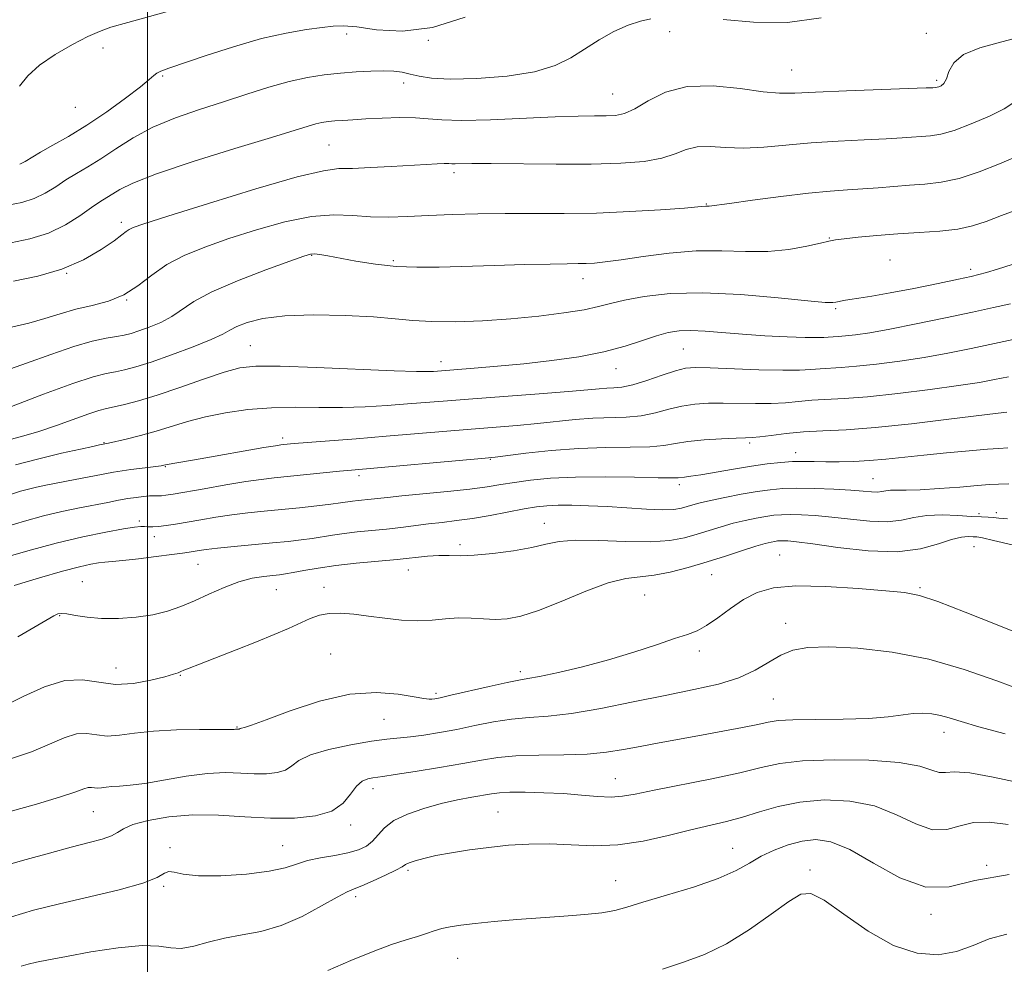
# Model space of a CAD drawing. Extents: x 2129800 to 2132700, y 312300 to 315200.
# Drawn here: x 2130475 to 2130667, y 312683 to 312867 of the extents above; entities that cross this region are included whole.
import ezdxf

# ---------------------------------------------------------------- set-up
doc = ezdxf.new("R2010")
doc.units = 0
doc.header["$MEASUREMENT"] = 0
for name, color, linetype, lineweight in [('DTM SPOT ELEVATION', 2, 'Continuous', 13), ('GRID LINE', 7, 'Continuous', 0), ('INDEX CONTOUR', 41, 'Continuous', 13), ('INTERMEDIATE CONTOUR', 44, 'Continuous', 0)]:
    doc.layers.add(name, color=color, linetype=linetype, lineweight=lineweight)

msp = doc.modelspace()

# ---------------------------------------------------------------- linework, layer by layer
at = {"layer": 'DTM SPOT ELEVATION'}
for p in [(2130601.62, 312864.33, 942.6), (2130651.56, 312863.98, 943.2), (2130538.78, 312863.85, 940.4), (2130554.65, 312862.63, 940), (2130491.34, 312861.16, 938.6), (2130625.31, 312856.85, 943.1), (2130502.96, 312855.72, 940.2), (2130549.83, 312854.35, 942.6), (2130653.56, 312854.88, 943.7), (2130590.52, 312852.2, 943.1), (2130485.99, 312849.63, 938.7), (2130535.36, 312842.27, 945), (2130559.66, 312836.93, 946.4), (2130608.73, 312830.79, 947.9), (2130494.97, 312827.21, 945.6), (2130632.69, 312824.22, 949.9), (2130531.97, 312820.82, 950.1), (2130644.49, 312819.92, 951.1), (2130547.82, 312819.8, 949.7), (2130660.18, 312818.1, 951.6), (2130484.3, 312817.29, 946), (2130584.76, 312816.3, 950.6), (2130495.97, 312812.14, 948), (2130633.9, 312810.47, 952.2), (2130520, 312803.22, 953.1), (2130604.27, 312802.57, 955), (2130557.15, 312800.16, 953.4), (2130591.15, 312798.77, 954.7), (2130491.59, 312784.41, 955.9), (2130526.34, 312785.26, 957.6), (2130617.17, 312784.3, 960.3), (2130626.09, 312782.41, 961.4), (2130503.48, 312779.7, 958.1), (2130566.73, 312781.16, 960.1), (2130541.17, 312777.99, 960.4), (2130603.47, 312776.23, 962.4), (2130641.14, 312777.37, 963.1), (2130661.77, 312770.56, 965.6), (2130665.15, 312770.77, 965.6), (2130498.46, 312769.13, 961.7), (2130577.23, 312768.67, 965.3), (2130501.33, 312766.08, 962.6), (2130560.79, 312764.51, 965.6), (2130623, 312762.51, 969.1), (2130660.78, 312764.12, 969), (2130509.86, 312760.69, 964.9), (2130550.76, 312759.6, 966.7), (2130609.79, 312758.67, 968.9), (2130487.33, 312757.35, 965.1), (2130525.09, 312755.76, 966.9), (2130534.37, 312756.24, 967.4), (2130650.3, 312756.16, 969.8), (2130596.75, 312754.72, 969), (2130482.97, 312750.75, 966.1), (2130624.18, 312749.21, 971.4), (2130535.64, 312743.28, 969.1), (2130607.4, 312743.87, 970.4), (2130493.91, 312740.52, 967.1), (2130572.56, 312739.8, 969.6), (2130506.42, 312739.14, 968.1), (2130556.16, 312735.6, 969.7), (2130621.78, 312734.5, 973), (2130546.06, 312730.54, 971), (2130517.44, 312729.05, 969.9), (2130654.97, 312728.04, 974.6), (2130591.03, 312719, 975.2), (2130543.91, 312717.05, 974.6), (2130489.49, 312712.62, 972.9), (2130568.21, 312712.5, 977.1), (2130539.55, 312710.03, 974.4), (2130504.43, 312705.62, 975.8), (2130526.33, 312706, 975.1), (2130613.86, 312705.46, 979.2), (2130550.72, 312701.18, 978.3), (2130628.93, 312701.26, 981.6), (2130663.27, 312702.16, 980), (2130503.19, 312698.07, 976.2), (2130591.09, 312699.15, 979.2), (2130540.55, 312696.08, 978.4), (2130652.47, 312692.59, 980.3), (2130560.39, 312684.06, 980.9)]:
    msp.add_point(p, dxfattribs=at)
at = {"layer": 'GRID LINE', "flags": 128}
msp.add_lwpolyline([(2130500, 312500), (2130500, 315000)], dxfattribs=at)
at = {"layer": 'INDEX CONTOUR', "flags": 128}
for points, elevation in [([(2130561.825, 312867.179), (2130555.486, 312865.116), (2130549.61, 312864.431), (2130544.592, 312864.707), (2130540.726, 312865.25), (2130538.126, 312865.499), (2130536.158, 312865.429), (2130534, 312865.152), (2130530.983, 312864.734), (2130527.034, 312864.061), (2130522.233, 312862.974), (2130516.786, 312861.408), (2130511.427, 312859.675), (2130504.186, 312857.225), (2130502.637, 312856.673), (2130501.838, 312856.287), (2130501.26, 312855.82), (2130500.377, 312855.006), (2130498.663, 312853.574), (2130495.777, 312851.373), (2130492.113, 312848.744), (2130488.249, 312846.15), (2130484.689, 312843.966), (2130481.635, 312842.223), (2130479.217, 312840.864), (2130476.237, 312839.086), (2130475.162, 312838.562)], 940), ([(2130669.857, 312829.927), (2130666.171, 312828.567), (2130663.19, 312827.431), (2130660.542, 312826.549), (2130657.672, 312825.916), (2130654.165, 312825.508), (2130650.17, 312825.234), (2130645.978, 312824.98), (2130641.894, 312824.664), (2130638.288, 312824.325), (2130635.546, 312824.031), (2130633.851, 312823.816), (2130632.589, 312823.584), (2130630.944, 312823.203), (2130628.291, 312822.606), (2130624.769, 312821.983), (2130620.707, 312821.588), (2130616.369, 312821.578), (2130611.753, 312821.722), (2130606.792, 312821.693), (2130601.53, 312821.262), (2130596.454, 312820.594), (2130592.163, 312819.949), (2130589.086, 312819.534), (2130586.96, 312819.325), (2130585.357, 312819.243), (2130583.808, 312819.214), (2130581.689, 312819.191), (2130578.342, 312819.132), (2130573.38, 312819.01), (2130567.51, 312818.843), (2130556.743, 312818.518), (2130552.434, 312818.488), (2130548.395, 312818.67), (2130544.362, 312819.12), (2130540.572, 312819.713), (2130535.084, 312820.701), (2130533.538, 312820.958), (2130532.538, 312821.082), (2130531.762, 312821.054), (2130530.445, 312820.676), (2130527.714, 312819.704), (2130523.072, 312818.002), (2130517.543, 312815.863), (2130512.526, 312813.692), (2130509.062, 312811.812), (2130504.781, 312808.903), (2130502.6, 312807.759), (2130500.344, 312806.816), (2130498.347, 312806.104), (2130496.825, 312805.629), (2130495.512, 312805.307), (2130494.025, 312805.033), (2130492.017, 312804.689), (2130489.295, 312804.101), (2130485.7, 312803.086), (2130481.229, 312801.56), (2130476.502, 312799.843), (2130472.294, 312798.357)], 950), ([(2130667.173, 312790.29), (2130665.489, 312790.098), (2130655.918, 312788.921), (2130648.662, 312788.066), (2130641.607, 312787.335), (2130635.91, 312786.905), (2130631.42, 312786.67), (2130627.664, 312786.463), (2130624.28, 312786.154), (2130621.369, 312785.804), (2130619.146, 312785.515), (2130617.671, 312785.36), (2130616.379, 312785.291), (2130614.546, 312785.23), (2130611.695, 312785.11), (2130608.321, 312784.909), (2130605.165, 312784.614), (2130602.718, 312784.232), (2130600.49, 312783.853), (2130597.74, 312783.586), (2130593.914, 312783.491), (2130589.189, 312783.444), (2130583.929, 312783.27), (2130578.545, 312782.856), (2130573.652, 312782.322), (2130567.647, 312781.567), (2130565.706, 312781.365), (2130539.701, 312779.06), (2130537.384, 312778.836), (2130524.646, 312777.523), (2130522.148, 312777.228), (2130519.161, 312776.793), (2130515.261, 312776.15), (2130511.058, 312775.422), (2130505.012, 312774.363), (2130503.596, 312774.14), (2130502.73, 312774.051), (2130502.022, 312774.033), (2130501.286, 312774.034), (2130500.39, 312774.007), (2130499.231, 312773.912), (2130497.819, 312773.742), (2130496.201, 312773.495), (2130494.394, 312773.172), (2130492.296, 312772.766), (2130486.771, 312771.67), (2130483.379, 312770.957), (2130479.766, 312770.113), (2130476.102, 312769.137), (2130472.586, 312768.1)], 960), ([(2130671.26, 312746.568), (2130665.301, 312748.927), (2130659.057, 312751.416), (2130653.758, 312753.46), (2130650.184, 312754.646), (2130647.316, 312755.218), (2130643.683, 312755.576), (2130638.284, 312756.018), (2130631.997, 312756.407), (2130626.167, 312756.504), (2130621.812, 312756.111), (2130618.632, 312755.218), (2130615.998, 312753.859), (2130613.417, 312752.121), (2130610.945, 312750.312), (2130608.772, 312748.791), (2130606.962, 312747.797), (2130605.083, 312747.077), (2130602.574, 312746.255), (2130599.026, 312745.057), (2130594.621, 312743.6), (2130589.693, 312742.104), (2130584.618, 312740.763), (2130579.954, 312739.673), (2130576.304, 312738.906), (2130573.993, 312738.477), (2130572.237, 312738.173), (2130569.973, 312737.726), (2130566.493, 312736.955), (2130559.055, 312735.244), (2130556.947, 312734.77), (2130555.895, 312734.56), (2130555.353, 312734.492), (2130554.795, 312734.479), (2130553.778, 312734.584), (2130551.884, 312734.906), (2130548.79, 312735.443), (2130544.562, 312735.788), (2130539.362, 312735.433), (2130533.486, 312734.069), (2130527.754, 312732.184), (2130523.124, 312730.464), (2130520.288, 312729.435), (2130518.894, 312728.983), (2130518.331, 312728.832), (2130518.075, 312728.751), (2130517.89, 312728.652), (2130517.812, 312728.628), (2130517.713, 312728.618), (2130517.334, 312728.628), (2130517.166, 312728.62), (2130516.867, 312728.595), (2130515.949, 312728.566), (2130513.829, 312728.551), (2130510.172, 312728.55), (2130505.649, 312728.488), (2130501.18, 312728.274), (2130497.497, 312727.869), (2130494.577, 312727.464), (2130492.205, 312727.301), (2130490.167, 312727.514), (2130488.24, 312727.792), (2130486.199, 312727.713), (2130483.826, 312726.971), (2130480.96, 312725.724), (2130477.445, 312724.243), (2130473.206, 312722.79)], 970), ([(2130667.656, 312700.349), (2130660.97, 312699.183), (2130655.972, 312697.977), (2130651.426, 312697.894), (2130646.412, 312699.704), (2130641.26, 312702.565), (2130636.622, 312705.237), (2130632.961, 312706.746), (2130630.021, 312707.174), (2130627.361, 312706.87), (2130624.642, 312706.14), (2130621.939, 312705.122), (2130619.42, 312703.909), (2130617.122, 312702.578), (2130614.539, 312701.135), (2130611.029, 312699.576), (2130606.242, 312697.922), (2130600.998, 312696.328), (2130596.41, 312694.981), (2130593.249, 312694.019), (2130590.909, 312693.374), (2130588.439, 312692.933), (2130585.101, 312692.588), (2130581.006, 312692.281), (2130576.479, 312691.966), (2130571.851, 312691.609), (2130567.492, 312691.232), (2130563.776, 312690.87), (2130560.972, 312690.543), (2130558.902, 312690.22), (2130557.277, 312689.855), (2130555.821, 312689.411), (2130554.313, 312688.891), (2130552.548, 312688.306), (2130550.326, 312687.635), (2130547.496, 312686.732), (2130543.914, 312685.421), (2130539.586, 312683.627), (2130535.107, 312681.694)], 980)]:
    msp.add_lwpolyline(points, dxfattribs=dict(at, elevation=elevation))
at = {"layer": 'INTERMEDIATE CONTOUR', "flags": 128}
for points, elevation in [([(2130514.662, 312871.275), (2130496.188, 312866.124), (2130492.926, 312865.179), (2130490.667, 312864.386), (2130488.407, 312863.365), (2130485.417, 312861.83), (2130482.072, 312859.902), (2130479.019, 312857.808), (2130476.752, 312855.736), (2130475.121, 312853.74)], 938), ([(2130597.926, 312866.817), (2130595.915, 312866.405), (2130593.505, 312865.619), (2130590.762, 312864.341), (2130587.873, 312862.718), (2130585.055, 312860.955), (2130582.382, 312859.251), (2130579.356, 312857.733), (2130575.334, 312856.508), (2130569.972, 312855.665), (2130564.122, 312855.202), (2130558.933, 312855.093), (2130555.27, 312855.293), (2130552.857, 312855.677), (2130551.134, 312856.097), (2130549.592, 312856.431), (2130547.947, 312856.645), (2130545.966, 312856.728), (2130543.488, 312856.676), (2130540.625, 312856.508), (2130537.56, 312856.254), (2130534.422, 312855.918), (2130531.136, 312855.416), (2130527.571, 312854.642), (2130523.632, 312853.53), (2130519.358, 312852.169), (2130514.82, 312850.688), (2130510.116, 312849.175), (2130505.461, 312847.563), (2130501.097, 312845.742), (2130497.22, 312843.665), (2130493.841, 312841.527), (2130490.924, 312839.586), (2130488.417, 312838.023), (2130486.209, 312836.718), (2130484.172, 312835.48), (2130482.184, 312834.176), (2130480.146, 312832.912), (2130477.964, 312831.854), (2130475.555, 312831.11), (2130472.872, 312830.555)], 942), ([(2130631.087, 312867.002), (2130624.505, 312866.132), (2130617.926, 312866.151), (2130611.991, 312866.721)], 942), ([(2130671.145, 312863.675), (2130666.222, 312862.34), (2130661.964, 312861.171), (2130658.769, 312859.875), (2130656.882, 312858.266), (2130655.941, 312856.581), (2130655.434, 312855.163), (2130654.943, 312854.268), (2130654.443, 312853.809), (2130653.998, 312853.607), (2130653.66, 312853.513), (2130653.404, 312853.472), (2130652.819, 312853.433), (2130651.499, 312853.379), (2130635.978, 312852.829), (2130629.983, 312852.581), (2130625.93, 312852.382), (2130622.978, 312852.356), (2130619.764, 312852.643), (2130615.301, 312853.268), (2130610.094, 312853.794), (2130605.021, 312853.672), (2130600.795, 312852.552), (2130597.448, 312850.893), (2130594.844, 312849.35), (2130592.812, 312848.436), (2130591.052, 312848.054), (2130589.226, 312847.965), (2130586.973, 312847.951), (2130583.837, 312847.911), (2130579.337, 312847.767), (2130566.774, 312847.187), (2130561.113, 312847.04), (2130557.278, 312847.15), (2130554.636, 312847.396), (2130552.163, 312847.6), (2130549.091, 312847.626), (2130545.697, 312847.515), (2130542.519, 312847.351), (2130539.975, 312847.203), (2130538.013, 312847.075), (2130536.463, 312846.955), (2130535.157, 312846.826), (2130533.966, 312846.653), (2130532.763, 312846.394), (2130531.288, 312845.974), (2130524.124, 312843.755), (2130517.022, 312841.582), (2130508.92, 312839.051), (2130501.807, 312836.685), (2130497.189, 312834.89), (2130494.621, 312833.619), (2130490.767, 312831.202), (2130489.128, 312830.097), (2130486.877, 312828.517), (2130484.055, 312826.739), (2130480.766, 312825.145), (2130477.146, 312824.023), (2130473.459, 312823.273)], 944), ([(2130668.366, 312850.425), (2130666.661, 312849.35), (2130663.795, 312847.91), (2130660.281, 312846.381), (2130656.921, 312845.122), (2130654.329, 312844.399), (2130652.366, 312844.085), (2130646.844, 312843.67), (2130643.745, 312843.495), (2130639.443, 312843.305), (2130634.375, 312843.062), (2130629.156, 312842.726), (2130619.907, 312841.882), (2130615.968, 312841.695), (2130612.483, 312841.817), (2130609.463, 312842.007), (2130606.923, 312841.938), (2130604.795, 312841.387), (2130602.679, 312840.544), (2130600.094, 312839.699), (2130596.617, 312839.087), (2130592.074, 312838.72), (2130586.349, 312838.553), (2130579.547, 312838.538), (2130566.874, 312838.662), (2130563.099, 312838.667), (2130559.902, 312838.615), (2130559.239, 312838.632), (2130558.63, 312838.664), (2130557.761, 312838.674), (2130556.345, 312838.631), (2130554.22, 312838.523), (2130547.451, 312838.111), (2130543.421, 312837.883), (2130539.909, 312837.745), (2130537.264, 312837.683), (2130534.234, 312837.29), (2130529.175, 312836.065), (2130521.127, 312833.73), (2130511.903, 312830.904), (2130504.007, 312828.426), (2130499.315, 312826.931), (2130497.208, 312826.208), (2130496.436, 312825.844), (2130495.895, 312825.457), (2130495.053, 312824.8), (2130493.525, 312823.669), (2130491.013, 312821.955), (2130487.581, 312819.971), (2130483.389, 312818.134), (2130478.665, 312816.764), (2130473.958, 312815.789)], 946), ([(2130669.284, 312840.103), (2130665.781, 312838.641), (2130661.839, 312837.086), (2130657.933, 312835.798), (2130654.432, 312835.036), (2130651.259, 312834.666), (2130648.235, 312834.456), (2130645.21, 312834.221), (2130642.189, 312833.961), (2130639.21, 312833.728), (2130636.228, 312833.54), (2130632.847, 312833.306), (2130628.588, 312832.904), (2130623.247, 312832.267), (2130617.744, 312831.539), (2130613.276, 312830.916), (2130609.309, 312830.354), (2130608.638, 312830.357), (2130607.116, 312830.231), (2130604.465, 312830.025), (2130599.835, 312829.694), (2130593.836, 312829.33), (2130587.349, 312829.051), (2130581.101, 312828.94), (2130569.594, 312828.942), (2130564.26, 312828.882), (2130559.266, 312828.756), (2130554.702, 312828.583), (2130550.62, 312828.395), (2130546.91, 312828.278), (2130543.423, 312828.331), (2130539.976, 312828.575), (2130536.255, 312828.717), (2130531.913, 312828.39), (2130526.757, 312827.338), (2130521.213, 312825.783), (2130515.86, 312824.066), (2130511.167, 312822.438), (2130507.163, 312820.812), (2130503.765, 312819.012), (2130500.856, 312816.951), (2130498.178, 312814.877), (2130495.439, 312813.124), (2130492.424, 312811.923), (2130489.239, 312811.092), (2130486.065, 312810.344), (2130483.03, 312809.464), (2130480.038, 312808.514), (2130476.937, 312807.628), (2130473.571, 312806.874)], 948), ([(2130668.241, 312819.023), (2130665.41, 312818.146), (2130663.222, 312817.492), (2130661.74, 312817.075), (2130660.243, 312816.719), (2130657.814, 312816.202), (2130653.859, 312815.373), (2130649.081, 312814.394), (2130644.509, 312813.504), (2130640.959, 312812.886), (2130638.409, 312812.496), (2130636.627, 312812.239), (2130635.392, 312812.032), (2130634.549, 312811.855), (2130633.956, 312811.71), (2130633.33, 312811.616), (2130631.831, 312811.665), (2130628.478, 312811.97), (2130622.682, 312812.571), (2130615.418, 312813.21), (2130608.053, 312813.554), (2130601.723, 312813.367), (2130596.651, 312812.797), (2130592.828, 312812.09), (2130590.103, 312811.436), (2130587.762, 312810.836), (2130584.948, 312810.236), (2130581.014, 312809.605), (2130576.144, 312808.993), (2130570.73, 312808.471), (2130565.173, 312808.101), (2130559.893, 312807.911), (2130555.317, 312807.92), (2130551.646, 312808.13), (2130548.177, 312808.463), (2130543.98, 312808.827), (2130538.458, 312809.123), (2130532.349, 312809.238), (2130526.725, 312809.059), (2130522.435, 312808.521), (2130519.427, 312807.76), (2130517.42, 312806.962), (2130516.06, 312806.247), (2130514.652, 312805.474), (2130512.424, 312804.434), (2130508.883, 312803.012), (2130504.674, 312801.447), (2130500.724, 312800.069), (2130497.742, 312799.128), (2130495.557, 312798.547), (2130493.779, 312798.176), (2130491.963, 312797.822), (2130489.446, 312797.177), (2130485.509, 312795.897), (2130479.817, 312793.81), (2130473.582, 312791.42)], 952), ([(2130667.897, 312811.401), (2130664.588, 312810.641), (2130660.504, 312809.763), (2130655.27, 312808.659), (2130649.586, 312807.487), (2130644.417, 312806.468), (2130640.512, 312805.776), (2130637.759, 312805.368), (2130635.824, 312805.15), (2130634.407, 312805.037), (2130632.461, 312804.93), (2130631.587, 312804.863), (2130630.267, 312804.814), (2130627.991, 312804.832), (2130624.456, 312804.954), (2130620.147, 312805.172), (2130615.748, 312805.461), (2130608.491, 312806.064), (2130605.713, 312806.21), (2130603.423, 312806.142), (2130601.321, 312805.811), (2130599.05, 312805.178), (2130596.298, 312804.24), (2130592.921, 312803.136), (2130588.819, 312802.043), (2130583.967, 312801.105), (2130578.653, 312800.336), (2130573.239, 312799.716), (2130568.093, 312799.229), (2130563.59, 312798.862), (2130555.646, 312798.255), (2130554.554, 312798.193), (2130552.349, 312798.197), (2130548.007, 312798.336), (2130532.931, 312798.997), (2130525.808, 312799.255), (2130521.123, 312799.27), (2130517.998, 312798.916), (2130514.967, 312798.074), (2130510.939, 312796.703), (2130506.322, 312795.088), (2130501.899, 312793.59), (2130498.303, 312792.495), (2130495.557, 312791.773), (2130493.533, 312791.318), (2130492.031, 312791.004), (2130490.578, 312790.637), (2130488.627, 312790.006), (2130482.351, 312787.722), (2130478.721, 312786.493), (2130475.275, 312785.485), (2130469.427, 312783.941)], 954), ([(2130669.343, 312804.643), (2130664.807, 312803.664), (2130660.279, 312802.707), (2130655.748, 312801.804), (2130651.12, 312800.977), (2130646.384, 312800.252), (2130641.863, 312799.66), (2130637.963, 312799.238), (2130634.97, 312799.001), (2130630.862, 312798.774), (2130629.099, 312798.629), (2130626.872, 312798.498), (2130623.597, 312798.462), (2130618.978, 312798.576), (2130609.505, 312798.949), (2130606.635, 312799.01), (2130604.699, 312798.847), (2130602.764, 312798.355), (2130600.148, 312797.493), (2130597.175, 312796.494), (2130594.421, 312795.658), (2130592.317, 312795.204), (2130590.73, 312795.034), (2130589.379, 312794.968), (2130587.908, 312794.856), (2130585.66, 312794.65), (2130581.899, 312794.331), (2130576.229, 312793.896), (2130563.326, 312792.934), (2130558.357, 312792.542), (2130550.634, 312791.904), (2130546.658, 312791.6), (2130542.393, 312791.349), (2130537.935, 312791.219), (2130533.373, 312791.239), (2130528.759, 312791.283), (2130524.14, 312791.183), (2130519.578, 312790.813), (2130515.231, 312790.198), (2130511.28, 312789.401), (2130507.832, 312788.487), (2130501.704, 312786.592), (2130498.65, 312785.753), (2130495.848, 312785.06), (2130492.439, 312784.285), (2130490.688, 312783.935), (2130489.37, 312783.655), (2130486.994, 312783.137), (2130483.329, 312782.316), (2130478.881, 312781.252), (2130474.339, 312780.036)], 956), ([(2130667.511, 312797.217), (2130664.815, 312796.652), (2130661.852, 312796.108), (2130657.824, 312795.484), (2130652.255, 312794.726), (2130645.967, 312793.952), (2130640.101, 312793.327), (2130635.535, 312792.965), (2130629.263, 312792.618), (2130626.689, 312792.392), (2130624.12, 312792.151), (2130621.372, 312791.989), (2130618.325, 312791.968), (2130612.026, 312792.089), (2130609.164, 312792.06), (2130606.51, 312791.878), (2130603.964, 312791.484), (2130601.432, 312790.863), (2130598.832, 312790.174), (2130596.08, 312789.623), (2130593.116, 312789.348), (2130586.654, 312789.119), (2130583.227, 312788.856), (2130575.907, 312788.091), (2130571.938, 312787.731), (2130562.964, 312787.01), (2130546.464, 312785.617), (2130540.629, 312785.149), (2130528.534, 312784.202), (2130526.507, 312784.017), (2130525.966, 312783.954), (2130524.912, 312783.791), (2130522.681, 312783.41), (2130510.243, 312781.222), (2130503.865, 312780.145), (2130503.195, 312779.982), (2130502.68, 312779.904), (2130499.547, 312779.513), (2130496.789, 312779.14), (2130493.432, 312778.618), (2130489.694, 312777.947), (2130485.976, 312777.224), (2130480.28, 312776.081), (2130478.438, 312775.695), (2130476.886, 312775.335), (2130475.334, 312774.915), (2130473.583, 312774.37)], 958), ([(2130667.415, 312783.344), (2130665.664, 312783.263), (2130663.42, 312783.085), (2130659.876, 312782.779), (2130655.487, 312782.382), (2130651.026, 312781.95), (2130643.665, 312781.171), (2130640.502, 312780.899), (2130637.457, 312780.742), (2130634.578, 312780.68), (2130631.978, 312780.681), (2130629.709, 312780.716), (2130627.623, 312780.736), (2130625.517, 312780.693), (2130623.204, 312780.544), (2130620.571, 312780.264), (2130617.519, 312779.831), (2130614.053, 312779.253), (2130607.688, 312778.135), (2130605.712, 312777.838), (2130604.521, 312777.698), (2130603.251, 312777.568), (2130602.053, 312777.528), (2130599.399, 312777.55), (2130594.788, 312777.645), (2130589.032, 312777.73), (2130583.276, 312777.693), (2130578.437, 312777.458), (2130574.548, 312777.078), (2130571.418, 312776.639), (2130568.784, 312776.211), (2130566.1, 312775.787), (2130562.748, 312775.345), (2130558.368, 312774.874), (2130549.519, 312774.016), (2130546.689, 312773.721), (2130543.541, 312773.356), (2130541.022, 312773.111), (2130539.88, 312772.985), (2130537.576, 312772.648), (2130535.702, 312772.399), (2130532.956, 312772.08), (2130529.618, 312771.722), (2130526.102, 312771.362), (2130522.74, 312771.032), (2130519.538, 312770.697), (2130516.419, 312770.317), (2130513.344, 312769.865), (2130510.414, 312769.381), (2130505.504, 312768.541), (2130503.645, 312768.256), (2130502.17, 312768.082), (2130501.049, 312768.022), (2130500.183, 312768.036), (2130499.46, 312768.073), (2130498.705, 312768.076), (2130497.496, 312767.957), (2130495.352, 312767.62), (2130491.931, 312766.986), (2130487.446, 312766.047), (2130482.251, 312764.814), (2130476.753, 312763.336), (2130471.574, 312761.827)], 962), ([(2130667.554, 312776.352), (2130665.593, 312776.31), (2130663.839, 312776.216), (2130661.49, 312776.031), (2130658.022, 312775.742), (2130654.017, 312775.432), (2130650.331, 312775.206), (2130647.629, 312775.14), (2130645.81, 312775.154), (2130644.58, 312775.139), (2130643.666, 312775.02), (2130642.867, 312774.861), (2130642.006, 312774.762), (2130640.887, 312774.8), (2130639.257, 312774.94), (2130636.849, 312775.129), (2130633.545, 312775.314), (2130629.838, 312775.453), (2130626.371, 312775.507), (2130623.593, 312775.442), (2130621.179, 312775.235), (2130618.611, 312774.866), (2130615.544, 312774.336), (2130612.338, 312773.728), (2130609.53, 312773.143), (2130607.511, 312772.662), (2130606.11, 312772.271), (2130605.013, 312771.933), (2130603.901, 312771.63), (2130602.425, 312771.409), (2130600.23, 312771.338), (2130597.098, 312771.454), (2130589.458, 312771.935), (2130585.814, 312772.118), (2130582.589, 312772.213), (2130579.891, 312772.216), (2130577.727, 312772.117), (2130575.701, 312771.884), (2130573.313, 312771.481), (2130566.713, 312770.241), (2130563.238, 312769.644), (2130560.141, 312769.205), (2130557.351, 312768.877), (2130554.697, 312768.578), (2130549.306, 312767.895), (2130546.504, 312767.565), (2130543.636, 312767.278), (2130540.836, 312767.011), (2130538.267, 312766.729), (2130536.038, 312766.409), (2130532.035, 312765.746), (2130529.893, 312765.455), (2130527.397, 312765.175), (2130524.346, 312764.872), (2130516.908, 312764.165), (2130513.677, 312763.84), (2130511.464, 312763.585), (2130510.059, 312763.387), (2130508.138, 312763.068), (2130506.835, 312762.876), (2130504.766, 312762.599), (2130501.722, 312762.214), (2130498.286, 312761.798), (2130495.236, 312761.454), (2130493.138, 312761.253), (2130491.716, 312761.132), (2130490.489, 312760.998), (2130488.98, 312760.747), (2130486.783, 312760.255), (2130483.504, 312759.386), (2130478.994, 312758.086), (2130474.08, 312756.61)], 964), ([(2130667.332, 312769.532), (2130665.638, 312769.712), (2130664.591, 312769.84), (2130663.58, 312769.89), (2130662.257, 312769.92), (2130660.341, 312770.008), (2130657.676, 312770.192), (2130654.62, 312770.328), (2130651.655, 312770.237), (2130649.109, 312769.813), (2130646.685, 312769.286), (2130643.931, 312768.967), (2130640.541, 312769.076), (2130636.8, 312769.468), (2130633.14, 312769.91), (2130629.92, 312770.213), (2130627.219, 312770.367), (2130625.049, 312770.41), (2130623.362, 312770.371), (2130621.893, 312770.245), (2130620.332, 312770.021), (2130618.437, 312769.689), (2130616.268, 312769.244), (2130613.962, 312768.687), (2130611.631, 312768.025), (2130606.942, 312766.562), (2130604.501, 312765.874), (2130601.614, 312765.343), (2130597.852, 312765.088), (2130593.021, 312765.161), (2130587.857, 312765.363), (2130583.328, 312765.432), (2130580.089, 312765.167), (2130577.547, 312764.641), (2130574.795, 312763.992), (2130571.199, 312763.349), (2130567.217, 312762.813), (2130563.58, 312762.475), (2130560.821, 312762.386), (2130558.681, 312762.425), (2130556.705, 312762.43), (2130554.49, 312762.276), (2130548.608, 312761.648), (2130540.619, 312760.907), (2130536.655, 312760.474), (2130533.239, 312759.981), (2130530.467, 312759.493), (2130528.368, 312759.093), (2130526.895, 312758.837), (2130525.711, 312758.678), (2130524.399, 312758.546), (2130522.629, 312758.357), (2130520.404, 312757.988), (2130517.806, 312757.302), (2130514.94, 312756.225), (2130511.984, 312754.922), (2130509.139, 312753.619), (2130506.52, 312752.501), (2130503.929, 312751.601), (2130501.085, 312750.913), (2130497.812, 312750.435), (2130494.359, 312750.186), (2130491.077, 312750.187), (2130488.263, 312750.429), (2130486.005, 312750.773), (2130484.333, 312751.049), (2130483.245, 312751.126), (2130482.599, 312751.051), (2130482.216, 312750.909), (2130481.837, 312750.711), (2130474.823, 312746.628)], 966), ([(2130668.205, 312764.483), (2130664.613, 312765.362), (2130662.473, 312765.846), (2130661.367, 312766.029), (2130660.634, 312766.083), (2130659.698, 312766.122), (2130658.346, 312766.011), (2130656.453, 312765.556), (2130653.878, 312764.672), (2130650.418, 312763.72), (2130645.856, 312763.172), (2130640.195, 312763.353), (2130634.343, 312763.997), (2130629.431, 312764.691), (2130626.295, 312765.112), (2130624.602, 312765.282), (2130623.727, 312765.313), (2130623.129, 312765.299), (2130622.607, 312765.255), (2130622.053, 312765.175), (2130621.329, 312765.04), (2130620.197, 312764.76), (2130618.393, 312764.231), (2130615.751, 312763.388), (2130612.476, 312762.329), (2130608.87, 312761.191), (2130605.216, 312760.11), (2130601.722, 312759.203), (2130598.577, 312758.585), (2130595.843, 312758.277), (2130593.065, 312757.925), (2130589.661, 312757.08), (2130585.278, 312755.467), (2130580.486, 312753.49), (2130576.086, 312751.724), (2130572.674, 312750.618), (2130570.024, 312750.108), (2130567.706, 312750), (2130565.368, 312750.109), (2130562.961, 312750.263), (2130560.514, 312750.297), (2130558.03, 312750.108), (2130555.424, 312749.845), (2130552.584, 312749.714), (2130549.454, 312749.868), (2130546.198, 312750.227), (2130543.033, 312750.651), (2130540.144, 312751.011), (2130537.582, 312751.209), (2130535.368, 312751.157), (2130533.474, 312750.791), (2130531.691, 312750.147), (2130527.454, 312748.254), (2130524.648, 312747.049), (2130521.247, 312745.652), (2130517.287, 312744.089), (2130510.119, 312741.313), (2130508.129, 312740.522), (2130507.094, 312740.089), (2130506.542, 312739.843), (2130506.014, 312739.628), (2130505.1, 312739.332), (2130503.405, 312738.853), (2130500.687, 312738.166), (2130497.314, 312737.549), (2130493.81, 312737.356), (2130490.555, 312737.765), (2130487.368, 312738.253), (2130483.926, 312738.122), (2130480.019, 312736.898), (2130475.863, 312734.984), (2130471.789, 312733.012)], 968), ([(2130670.807, 312735.993), (2130665.262, 312738.035), (2130658.912, 312740.26), (2130652.02, 312742.231), (2130644.918, 312743.598), (2130638.214, 312744.372), (2130632.589, 312744.655), (2130628.507, 312744.526), (2130625.584, 312743.989), (2130623.22, 312743.02), (2130618.231, 312740.094), (2130615.037, 312738.616), (2130611.077, 312737.401), (2130606.313, 312736.333), (2130600.75, 312735.218), (2130594.509, 312733.938), (2130588.188, 312732.678), (2130582.502, 312731.698), (2130577.962, 312731.168), (2130574.249, 312730.895), (2130570.842, 312730.594), (2130567.328, 312730.05), (2130563.734, 312729.339), (2130560.2, 312728.606), (2130556.856, 312727.975), (2130553.811, 312727.479), (2130551.168, 312727.131), (2130546.584, 312726.687), (2130543.588, 312726.292), (2130539.599, 312725.607), (2130535.321, 312724.684), (2130531.716, 312723.62), (2130529.457, 312722.516), (2130528.094, 312721.495), (2130526.888, 312720.688), (2130525.248, 312720.191), (2130523.167, 312719.974), (2130520.781, 312719.975), (2130518.175, 312720.108), (2130515.209, 312720.192), (2130511.69, 312720.022), (2130507.56, 312719.472), (2130499.496, 312718.083), (2130496.635, 312717.718), (2130494.596, 312717.564), (2130493.118, 312717.478), (2130491.975, 312717.353), (2130491.069, 312717.227), (2130490.332, 312717.176), (2130489.7, 312717.242), (2130489.102, 312717.327), (2130488.468, 312717.304), (2130487.634, 312717.046), (2130486.058, 312716.464), (2130483.102, 312715.476), (2130478.447, 312714.079), (2130473.038, 312712.586)], 972), ([(2130666.851, 312727.761), (2130661.772, 312729.081), (2130658.279, 312730.111), (2130655.996, 312730.831), (2130654.288, 312731.315), (2130652.619, 312731.623), (2130650.85, 312731.75), (2130648.95, 312731.676), (2130644.085, 312731.051), (2130640.317, 312730.749), (2130635.342, 312730.599), (2130630.046, 312730.539), (2130625.579, 312730.47), (2130622.722, 312730.303), (2130620.792, 312730.007), (2130618.737, 312729.558), (2130615.747, 312728.954), (2130611.972, 312728.238), (2130607.806, 312727.475), (2130599.578, 312725.987), (2130595.894, 312725.297), (2130592.612, 312724.667), (2130589.339, 312724.15), (2130585.57, 312723.805), (2130581.002, 312723.657), (2130576.145, 312723.592), (2130571.711, 312723.462), (2130568.163, 312723.145), (2130564.969, 312722.639), (2130561.344, 312721.969), (2130556.809, 312721.181), (2130552.08, 312720.405), (2130548.178, 312719.794), (2130545.834, 312719.449), (2130543.836, 312719.183), (2130542.899, 312718.988), (2130541.8, 312718.513), (2130540.663, 312717.558), (2130539.525, 312716.029), (2130538.068, 312714.267), (2130535.886, 312712.723), (2130532.685, 312711.753), (2130528.621, 312711.33), (2130523.964, 312711.332), (2130518.973, 312711.613), (2130513.87, 312711.922), (2130508.867, 312711.986), (2130504.199, 312711.606), (2130500.188, 312710.9), (2130497.181, 312710.066), (2130495.351, 312709.267), (2130494.187, 312708.536), (2130493.007, 312707.875), (2130491.225, 312707.261), (2130488.656, 312706.581), (2130485.21, 312705.704), (2130480.938, 312704.553), (2130476.436, 312703.297), (2130467.461, 312700.759)], 974), ([(2130669.71, 312718.176), (2130664.53, 312719.336), (2130659.993, 312720.159), (2130657.039, 312720.351), (2130655.294, 312720.22), (2130654.051, 312720.224), (2130652.605, 312720.695), (2130650.25, 312721.445), (2130646.281, 312722.161), (2130640.353, 312722.586), (2130633.587, 312722.68), (2130627.468, 312722.458), (2130623.013, 312721.944), (2130619.383, 312721.167), (2130615.277, 312720.165), (2130609.816, 312718.997), (2130598.562, 312716.775), (2130594.926, 312716.03), (2130592.419, 312715.592), (2130590.198, 312715.446), (2130587.567, 312715.558), (2130584.451, 312715.819), (2130580.929, 312716.098), (2130577.147, 312716.289), (2130573.522, 312716.378), (2130570.539, 312716.369), (2130568.499, 312716.269), (2130566.972, 312716.076), (2130563.119, 312715.401), (2130560.34, 312714.874), (2130557.163, 312714.164), (2130553.789, 312713.242), (2130550.579, 312712.126), (2130547.933, 312710.847), (2130546.119, 312709.454), (2130544.881, 312708.074), (2130543.828, 312706.849), (2130542.614, 312705.888), (2130541.058, 312705.156), (2130539.023, 312704.582), (2130536.463, 312704.096), (2130533.701, 312703.618), (2130531.153, 312703.07), (2130529.04, 312702.402), (2130526.803, 312701.679), (2130523.69, 312700.997), (2130519.258, 312700.449), (2130514.3, 312700.125), (2130509.922, 312700.114), (2130506.963, 312700.436), (2130505.205, 312700.831), (2130504.167, 312700.974), (2130503.312, 312700.613), (2130501.898, 312699.809), (2130499.126, 312698.699), (2130494.503, 312697.413), (2130488.756, 312696.047), (2130482.919, 312694.691), (2130477.834, 312693.406), (2130473.577, 312692.14)], 976), ([(2130667.476, 312710.102), (2130663.764, 312710.553), (2130660.742, 312710.517), (2130658.091, 312709.845), (2130655.519, 312709.107), (2130652.739, 312709.059), (2130649.508, 312710.199), (2130645.755, 312712.005), (2130641.451, 312713.7), (2130636.638, 312714.659), (2130631.655, 312714.869), (2130626.91, 312714.468), (2130622.724, 312713.616), (2130619.05, 312712.544), (2130615.753, 312711.504), (2130612.66, 312710.669), (2130605.751, 312709.046), (2130601.343, 312707.946), (2130596.481, 312706.86), (2130591.552, 312706.12), (2130586.871, 312705.947), (2130582.455, 312706.126), (2130578.249, 312706.331), (2130574.201, 312706.303), (2130570.272, 312706.049), (2130566.423, 312705.641), (2130562.661, 312705.144), (2130559.162, 312704.602), (2130556.148, 312704.045), (2130553.793, 312703.512), (2130552.077, 312703.028), (2130550.937, 312702.623), (2130550.236, 312702.288), (2130549.542, 312701.882), (2130548.343, 312701.231), (2130546.322, 312700.238), (2130543.915, 312699.121), (2130541.747, 312698.174), (2130540.222, 312697.569), (2130538.848, 312696.984), (2130536.909, 312695.971), (2130533.895, 312694.253), (2130530.103, 312692.222), (2130526.033, 312690.44), (2130522.106, 312689.314), (2130518.417, 312688.625), (2130514.982, 312688.003), (2130511.828, 312687.19), (2130509.013, 312686.401), (2130506.606, 312685.963), (2130504.544, 312686.079), (2130502.238, 312686.421), (2130498.965, 312686.538), (2130494.303, 312686.102), (2130489.036, 312685.299), (2130484.246, 312684.441), (2130480.765, 312683.78), (2130478.425, 312683.302), (2130476.804, 312682.939), (2130475.461, 312682.567)], 978), ([(2130667.202, 312688.777), (2130663.786, 312687.859), (2130660.651, 312686.564), (2130657.43, 312685.382), (2130653.81, 312684.768), (2130649.724, 312685.06), (2130645.165, 312686.56), (2130640.24, 312689.354), (2130635.512, 312692.627), (2130631.659, 312695.349), (2130629.086, 312696.681), (2130627.105, 312696.566), (2130624.755, 312695.143), (2130621.325, 312692.641), (2130617.11, 312689.659), (2130612.658, 312686.886), (2130608.399, 312684.836), (2130604.303, 312683.309), (2130600.225, 312681.929)], 982)]:
    msp.add_lwpolyline(points, dxfattribs=dict(at, elevation=elevation))

doc.saveas('drawing.dxf')
